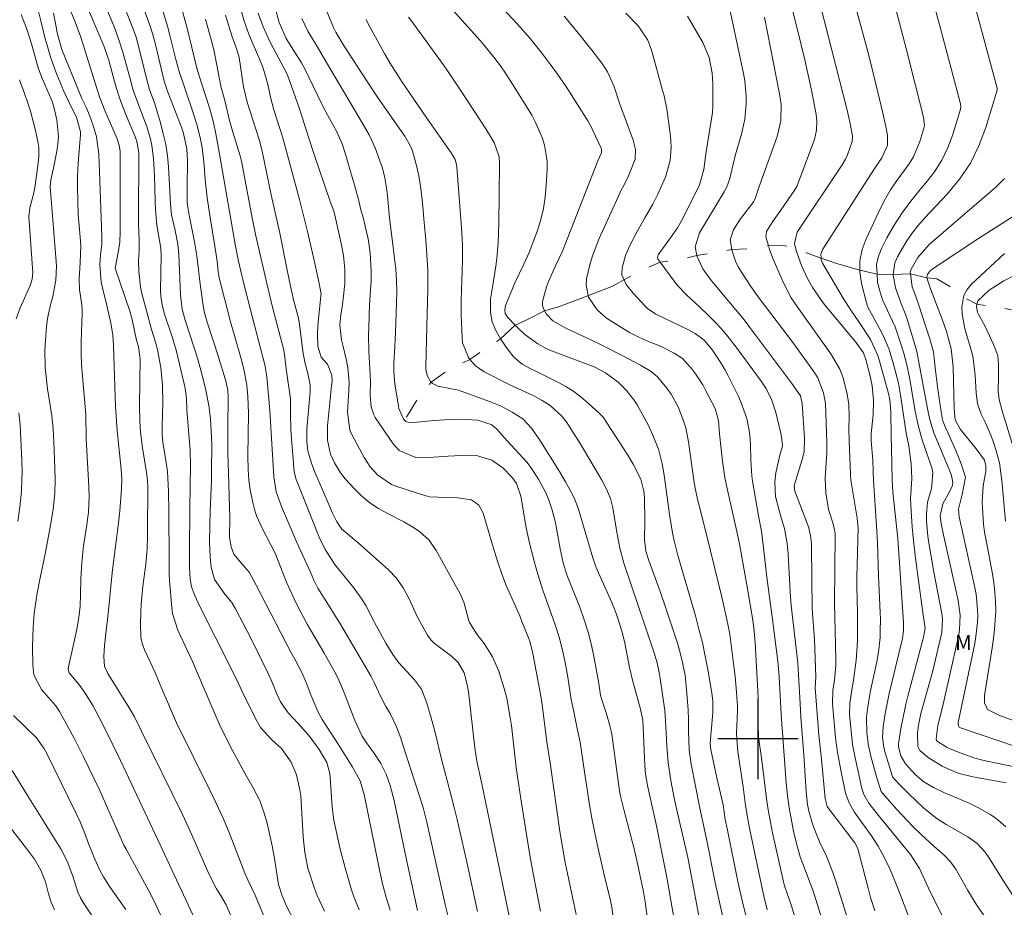
# Model space of a CAD drawing. Units: metres. Extents: x 288906 to 289421, y 1661047 to 1661612.
# Drawn here: x 289226 to 289325, y 1661383 to 1661472 of the extents above; entities that cross this region are included whole.
import ezdxf

# ---------------------------------------------------------------- set-up
doc = ezdxf.new("R2010")
doc.units = ezdxf.units.M
doc.header["$MEASUREMENT"] = 0
doc.linetypes.add('Intermitente', pattern=[48, 15, -2, 2, -2, 2, -2, 2, -2, 2, -2, 15])
for name, color, linetype, lineweight, true_color in [('Curvas_Intermediarias', 7, 'Continuous', 9, 0x783c14), ('Curvas_Mestras', 7, 'Continuous', 20, 0x783c14), ('Topon_Vegetacao', 7, 'Continuous', 9, 0x00ff33)]:
    doc.layers.add(name, color=color, linetype=linetype, lineweight=lineweight, true_color=true_color)
doc.layers.add('Malha', color=7, linetype='Continuous')
doc.layers.add('Rio_Intermitente', color=5, linetype='Intermitente', lineweight=9)
doc.styles.add('Arial', font='arial.ttf', dxfattribs={"height": 1.5})

msp = doc.modelspace()

# ---------------------------------------------------------------- linework, layer by layer
at = {"layer": 'Curvas_Intermediarias', "flags": 128}
for points, elevation in [([(289327.264, 1661381.549), (289324.443, 1661385.911), (289323.073, 1661388.082), (289322.622, 1661388.722), (289321.842, 1661389.582), (289320.912, 1661390.263), (289318.751, 1661391.463), (289317.831, 1661392.073), (289316.53, 1661393.094), (289314.989, 1661394.554), (289314.089, 1661395.465), (289313.419, 1661396.225), (289313.359, 1661396.375), (289312.719, 1661398.506), (289312.548, 1661399.166), (289312.418, 1661400.186), (289312.468, 1661401.197), (289312.678, 1661402.537), (289312.799, 1661403.198), (289313.079, 1661404.528), (289314.349, 1661409.74), (289314.399, 1661410), (289314.489, 1661410.801), (289314.489, 1661411.611), (289313.939, 1661419.984), (289313.429, 1661424.596), (289313.379, 1661425.777), (289313.319, 1661429.018), (289313.269, 1661430.118), (289313.249, 1661432.599), (289313.139, 1661433.84), (289312.989, 1661434.56), (289312.128, 1661437.641), (289311.948, 1661438.201), (289311.208, 1661439.802), (289310.067, 1661441.573), (289309.257, 1661442.733), (289308.507, 1661443.934), (289306.446, 1661447.405), (289306.306, 1661447.745), (289306.296, 1661447.925), (289306.266, 1661448.305), (289306.456, 1661448.826), (289311.528, 1661456.699), (289312.338, 1661457.899), (289312.919, 1661459.19), (289312.919, 1661460.16), (289312.749, 1661461.041), (289312.458, 1661462.361), (289311.958, 1661464.452), (289311.008, 1661468.243), (289308.527, 1661477.437)], 211), ([(289318.531, 1661382.069), (289317.16, 1661384.77), (289316.1, 1661387.101), (289315.199, 1661388.502), (289312.028, 1661392.383), (289311.058, 1661393.594), (289310.558, 1661394.484), (289310.368, 1661395.074), (289309.977, 1661396.755), (289309.687, 1661398.106), (289309.437, 1661399.466), (289309.347, 1661400.156), (289309.147, 1661402.067), (289309.117, 1661402.447), (289309.157, 1661403.558), (289309.307, 1661404.668), (289309.557, 1661406.079), (289309.797, 1661407.86), (289309.867, 1661408.76), (289309.907, 1661409.84), (289309.917, 1661410.741), (289309.907, 1661412.531), (289309.857, 1661415.212), (289309.857, 1661416.113), (289309.977, 1661421.065), (289309.967, 1661421.315), (289309.897, 1661422.015), (289309.327, 1661425.396), (289309.267, 1661425.797), (289309.227, 1661426.397), (289309.087, 1661429.718), (289309.067, 1661430.909), (289309.087, 1661432.099), (289309.067, 1661433.34), (289308.907, 1661434.35), (289308.487, 1661436.001), (289308.167, 1661436.841), (289307.266, 1661438.392), (289304.035, 1661442.913), (289303.315, 1661443.974), (289302.835, 1661444.844), (289302.424, 1661445.744), (289301.514, 1661447.815), (289301.164, 1661448.766), (289301.044, 1661449.166), (289300.784, 1661450.036), (289300.854, 1661450.586), (289301.444, 1661451.537), (289302.284, 1661452.687), (289303.675, 1661454.718), (289303.865, 1661455.048), (289305.626, 1661459.74), (289305.846, 1661460.66), (289305.876, 1661461.601), (289305.796, 1661462.231), (289305.326, 1661464.642), (289304.685, 1661467.673), (289303.955, 1661470.684), (289302.504, 1661476.347)], 213), ([(289234.077, 1661475.316), (289235.638, 1661471.545), (289235.938, 1661470.804), (289236.358, 1661469.684), (289236.708, 1661468.543), (289237.429, 1661465.932), (289237.759, 1661464.772), (289237.949, 1661464.202), (289238.919, 1661461.641), (289239.139, 1661461.021), (289239.51, 1661459.77), (289239.65, 1661459.14), (289239.8, 1661457.849), (289239.89, 1661456.119), (289239.96, 1661453.548), (289240, 1661452.767), (289240.15, 1661451.217), (289240.52, 1661448.896), (289240.56, 1661448.225), (289240.5, 1661444.694), (289240.52, 1661444.114), (289240.66, 1661443.263), (289240.87, 1661442.443), (289241.66, 1661440.092), (289241.991, 1661438.992), (289242.091, 1661438.622), (289242.951, 1661434.96), (289243.091, 1661433.92), (289243.131, 1661432.809), (289243.451, 1661428.738), (289243.501, 1661427.347), (289243.411, 1661422.985), (289243.381, 1661418.724), (289243.401, 1661417.073), (289243.461, 1661415.973), (289243.601, 1661415.152), (289243.881, 1661414.372), (289244.261, 1661413.572), (289244.892, 1661412.281), (289246.983, 1661408.15), (289248.253, 1661405.529), (289248.743, 1661404.488), (289250.124, 1661401.737), (289250.464, 1661401.157), (289251.594, 1661399.916), (289252.535, 1661399.046), (289253.525, 1661397.675), (289254.045, 1661396.435), (289254.385, 1661394.924), (289254.465, 1661394.324), (289254.706, 1661390.263), (289254.866, 1661388.682), (289255.176, 1661387.131), (289255.326, 1661386.621), (289255.796, 1661385.191), (289256.106, 1661384.39), (289256.836, 1661382.85)], 234), ([(289322.873, 1661381.899), (289321.852, 1661383.36), (289320.922, 1661384.89), (289319.721, 1661387.021), (289319.181, 1661387.762), (289318.551, 1661388.412), (289317.51, 1661389.312), (289316.28, 1661390.453), (289315.43, 1661391.293), (289314.899, 1661391.843), (289313.849, 1661392.984), (289312.638, 1661394.344), (289312.288, 1661394.784), (289311.848, 1661396.115), (289311.298, 1661398.166), (289311.028, 1661399.316), (289310.848, 1661400.607), (289310.818, 1661402.187), (289310.938, 1661403.228), (289311.218, 1661404.788), (289311.838, 1661407.699), (289311.948, 1661408.3), (289312.048, 1661408.91), (289312.168, 1661410.13), (289312.188, 1661410.741), (289312.198, 1661411.961), (289312.178, 1661412.581), (289311.998, 1661416.273), (289311.898, 1661419.594), (289311.818, 1661421.255), (289311.518, 1661425.767), (289311.498, 1661426.667), (289311.458, 1661427.797), (289311.298, 1661429.708), (289311.298, 1661430.418), (289311.478, 1661432.289), (289311.518, 1661433.74), (289311.368, 1661435.19), (289311.178, 1661436.141), (289310.758, 1661437.801), (289310.508, 1661438.472), (289309.757, 1661439.552), (289306.726, 1661443.163), (289306.386, 1661443.594), (289305.456, 1661444.944), (289304.925, 1661445.895), (289304.345, 1661447.175), (289303.875, 1661448.486), (289303.755, 1661448.936), (289303.645, 1661449.376), (289303.925, 1661450.506), (289304.045, 1661450.706), (289308.397, 1661457.229), (289308.737, 1661457.789), (289308.937, 1661458.229), (289309.397, 1661459.53), (289309.427, 1661460.08), (289309.187, 1661461.331), (289308.877, 1661462.661), (289305.466, 1661476.076)], 212), ([(289278.345, 1661382.83), (289277.615, 1661386.581), (289277.285, 1661388.432), (289276.974, 1661390.283), (289276.414, 1661393.824), (289276.124, 1661395.795), (289275.934, 1661397.165), (289275.444, 1661401.347), (289275.334, 1661402.127), (289275.174, 1661403.108), (289274.984, 1661404.078), (289274.733, 1661405.038), (289274.443, 1661405.989), (289274.183, 1661406.759), (289273.563, 1661408.2), (289272.723, 1661409.53), (289272.022, 1661410.461), (289271.252, 1661411.691), (289270.712, 1661413.622), (289270.342, 1661414.462), (289267.961, 1661418.794), (289267.251, 1661419.814), (289266.32, 1661420.645), (289265.8, 1661421.005), (289264.72, 1661421.655), (289263.119, 1661422.465), (289262.219, 1661422.975), (289261.358, 1661423.546), (289260.558, 1661424.206), (289259.808, 1661424.936), (289258.897, 1661425.927), (289258.427, 1661426.507), (289257.837, 1661427.517), (289257.427, 1661428.388), (289257.147, 1661429.788), (289257.137, 1661431.209), (289257.547, 1661435.2), (289257.587, 1661435.62), (289257.577, 1661436.261), (289257.117, 1661437.351), (289256.506, 1661438.061), (289256.176, 1661439.162), (289256.136, 1661440.292), (289256.166, 1661441.193), (289256.476, 1661444.144), (289256.486, 1661444.364), (289256.236, 1661445.724), (289255.736, 1661447.985), (289255.126, 1661450.566), (289254.345, 1661453.748), (289252.925, 1661459.05), (289252.645, 1661460.01), (289251.794, 1661462.691), (289251.464, 1661463.962), (289251.214, 1661465.082), (289251.024, 1661465.832), (289250.684, 1661466.943), (289250.394, 1661467.663), (289249.714, 1661469.224), (289249.283, 1661470.234), (289248.813, 1661471.625), (289248.023, 1661474.516)], 227), ([(289256.026, 1661475.006), (289257.727, 1661470.914), (289257.957, 1661470.444), (289258.797, 1661469.044), (289261.078, 1661465.532), (289262.189, 1661463.862), (289264.439, 1661460.64), (289264.83, 1661460.06), (289265.41, 1661459.06), (289265.6, 1661458.6), (289266.06, 1661456.899), (289266.29, 1661455.748), (289266.45, 1661454.588), (289266.58, 1661453.428), (289266.77, 1661451.457), (289266.91, 1661449.756), (289267.11, 1661446.745), (289267.14, 1661445.594), (289267.13, 1661444.824), (289267.01, 1661441.123), (289266.93, 1661437.101), (289266.94, 1661436.781), (289267.08, 1661436.171), (289267.381, 1661435.62), (289267.451, 1661435.55), (289267.591, 1661435.41), (289268.131, 1661435.16), (289270.192, 1661434.76), (289273.283, 1661433.64), (289274.433, 1661433.16), (289275.534, 1661432.569), (289276.574, 1661431.889), (289277.445, 1661430.989), (289278.265, 1661429.788), (289280.236, 1661426.657), (289280.846, 1661425.627), (289281.146, 1661425.096), (289281.686, 1661424.026), (289282.126, 1661422.915), (289282.306, 1661422.345), (289283.547, 1661418.064), (289283.837, 1661417.243), (289284.007, 1661416.843), (289285.438, 1661413.612), (289285.888, 1661412.491), (289286.098, 1661411.911), (289286.458, 1661410.761), (289286.748, 1661409.58), (289287.228, 1661407.129), (289287.509, 1661405.849), (289288.319, 1661402.988), (289288.539, 1661401.887), (289288.739, 1661397.355), (289288.809, 1661396.495), (289289.009, 1661395.355), (289289.889, 1661391.333), (289290.95, 1661386.021), (289291.34, 1661383.91), (289292.29, 1661378.418)], 223), ([(289324.743, 1661395.615), (289321.402, 1661396.215), (289320.061, 1661396.565), (289318.841, 1661397.055), (289318.341, 1661397.285), (289316.95, 1661398.146), (289316.12, 1661398.846), (289315.92, 1661399.236), (289315.9, 1661400.597), (289316.01, 1661401.377), (289316.24, 1661402.547), (289316.59, 1661403.848), (289317.43, 1661406.789), (289318.331, 1661410.611), (289318.391, 1661411.961), (289318.311, 1661412.491), (289317.52, 1661416.633), (289316.97, 1661419.944), (289316.88, 1661420.555), (289316.8, 1661421.775), (289316.79, 1661422.395), (289316.89, 1661423.616), (289317.29, 1661424.956), (289317.43, 1661426.517), (289317.31, 1661427.027), (289316.34, 1661429.928), (289315.96, 1661431.289), (289315.68, 1661432.669), (289315.099, 1661436.011), (289314.839, 1661437.291), (289314.489, 1661438.552), (289314.229, 1661439.372), (289313.659, 1661441.063), (289312.398, 1661443.754), (289312.098, 1661444.764), (289311.918, 1661445.524), (289311.878, 1661446.335), (289311.828, 1661447.275), (289312.028, 1661448.115), (289312.348, 1661448.946), (289312.859, 1661449.926), (289313.579, 1661451.197), (289314.359, 1661452.437), (289315.219, 1661453.608), (289316.15, 1661454.748), (289316.74, 1661455.428), (289317.59, 1661456.529), (289318.331, 1661457.689), (289318.921, 1661458.93), (289319.411, 1661460.23), (289320.191, 1661462.751), (289320.221, 1661463.001), (289320.191, 1661463.261), (289320.151, 1661463.431), (289318.171, 1661470.934), (289317.12, 1661474.756)], 209), ([(289321.262, 1661474.366), (289323.833, 1661464.862), (289323.843, 1661464.652), (289322.712, 1661460.92), (289322.012, 1661459.1), (289321.172, 1661457.379), (289320.091, 1661455.788), (289318.861, 1661454.288), (289316.63, 1661451.927), (289315.96, 1661451.167), (289315.34, 1661450.386), (289314.779, 1661449.546), (289313.899, 1661448.045), (289313.649, 1661447.465), (289313.479, 1661446.285), (289313.479, 1661446.265), (289313.719, 1661444.954), (289314.289, 1661443.304), (289314.729, 1661442.223), (289314.859, 1661441.833), (289315.3, 1661440.402), (289315.82, 1661438.622), (289315.93, 1661438.091), (289316.85, 1661433.099), (289317.05, 1661432.109), (289317.31, 1661431.149), (289317.54, 1661430.518), (289319.201, 1661426.457), (289319.351, 1661425.957), (289319.411, 1661425.446), (289319.351, 1661425.196), (289319.101, 1661424.646), (289318.421, 1661423.446), (289318.151, 1661422.235), (289318.261, 1661421.475), (289318.481, 1661420.334), (289319.941, 1661413.792), (289320.131, 1661412.351), (289320.081, 1661410.901), (289320.011, 1661410.421), (289319.911, 1661409.94), (289318.371, 1661403.188), (289317.931, 1661401.347), (289317.74, 1661400.006), (289317.791, 1661399.866), (289317.881, 1661399.746), (289318.841, 1661399.146), (289319.731, 1661398.776), (289321.502, 1661398.126), (289322.382, 1661397.896), (289326.364, 1661397.055)], 208), ([(289300.934, 1661382.98), (289300.604, 1661384.33), (289299.163, 1661391.103), (289298.923, 1661392.363), (289298.733, 1661393.624), (289298.533, 1661395.225), (289298.013, 1661398.766), (289297.893, 1661399.996), (289297.883, 1661400.617), (289297.953, 1661402.798), (289297.953, 1661403.278), (289297.863, 1661404.668), (289297.733, 1661406.219), (289297.643, 1661406.999), (289297.192, 1661410.431), (289296.972, 1661411.621), (289296.852, 1661412.221), (289296.452, 1661414.002), (289295.292, 1661418.764), (289294.301, 1661422.625), (289293.991, 1661423.886), (289293.731, 1661425.156), (289293.621, 1661425.797), (289293.101, 1661429.598), (289292.811, 1661431.019), (289292.601, 1661431.709), (289292.07, 1661433.089), (289291.36, 1661434.37), (289290.94, 1661434.97), (289290, 1661436.101), (289289.369, 1661436.611), (289288.319, 1661437.261), (289286.618, 1661438.161), (289284.587, 1661439.182), (289283.227, 1661439.842), (289281.016, 1661440.863), (289279.575, 1661441.683), (289278.905, 1661442.353), (289278.755, 1661442.683), (289278.545, 1661443.163), (289278.535, 1661443.594), (289278.955, 1661445.054), (289279.145, 1661445.584), (289279.836, 1661447.145), (289280.556, 1661448.686), (289280.776, 1661449.216), (289284.067, 1661457.609), (289284.397, 1661458.329), (289284.437, 1661458.47), (289284.417, 1661458.75), (289284.377, 1661458.89), (289283.567, 1661460.65), (289283.327, 1661461.131), (289283.067, 1661461.591), (289281.626, 1661463.872), (289280.856, 1661465.062), (289280.056, 1661466.243), (289279.215, 1661467.383), (289278.525, 1661468.303), (289278.125, 1661468.814), (289277.315, 1661469.804), (289276.034, 1661471.255), (289274.063, 1661473.355)], 219), ([(289240.72, 1661381.969), (289240.08, 1661383.42), (289239.52, 1661384.52), (289237.069, 1661389.012), (289236.849, 1661389.432), (289235.398, 1661392.744), (289234.408, 1661394.924), (289232.837, 1661398.216), (289231.957, 1661399.956), (289231.496, 1661400.817), (289230.426, 1661402.747), (289230.046, 1661403.338), (289229.346, 1661404.148), (289228.635, 1661404.918), (289227.895, 1661406.389), (289227.775, 1661407.379), (289227.755, 1661409.22), (289227.825, 1661411.121), (289227.925, 1661412.491), (289228.105, 1661413.862), (289228.225, 1661414.542), (289228.475, 1661415.903), (289229.035, 1661418.614), (289229.526, 1661421.105), (289229.756, 1661422.475), (289229.846, 1661423.166), (289229.976, 1661424.546), (289230.006, 1661425.777), (289229.986, 1661427.007), (289229.886, 1661429.588), (289229.806, 1661430.899), (289229.686, 1661432.199), (289229.246, 1661434.91), (289229.095, 1661436.131), (289229.015, 1661437.011), (289228.985, 1661438.782), (289229.035, 1661439.672), (289229.155, 1661441.133), (289229.276, 1661442.053), (289229.586, 1661443.384), (289229.776, 1661444.104), (289230.086, 1661445.734), (289230.136, 1661447.125), (289230.116, 1661447.585), (289229.806, 1661451.297), (289229.526, 1661455.018), (289229.586, 1661455.708), (289229.836, 1661456.869), (289230.176, 1661458.57), (289230.286, 1661459.31), (289230.336, 1661460.05), (289230.186, 1661461.711), (289229.876, 1661462.991), (289229.666, 1661463.612), (289228.735, 1661465.762), (289228.355, 1661466.793), (289228.145, 1661467.483), (289227.635, 1661469.284), (289227.285, 1661470.424), (289227.085, 1661470.994), (289226.614, 1661472.205)], 239), ([(289243.731, 1661382.489), (289240.01, 1661390.443), (289236.508, 1661397.856), (289235.778, 1661399.366), (289234.688, 1661401.577), (289233.767, 1661403.328), (289232.997, 1661404.568), (289232.417, 1661405.349), (289231.386, 1661406.599), (289231.306, 1661406.959), (289231.336, 1661407.199), (289231.847, 1661409.42), (289232.167, 1661410.941), (289232.367, 1661412.091), (289232.487, 1661413.222), (289232.537, 1661414.352), (289232.567, 1661415.913), (289232.657, 1661417.583), (289232.827, 1661419.234), (289233.127, 1661421.105), (289233.317, 1661422.615), (289233.407, 1661424.136), (289233.377, 1661425.146), (289233.087, 1661429.928), (289233.047, 1661432.349), (289232.927, 1661433.87), (289232.727, 1661436.161), (289232.647, 1661437.271), (289232.607, 1661438.382), (289232.597, 1661439.492), (289232.627, 1661440.612), (289232.707, 1661442.403), (289232.707, 1661442.833), (289232.627, 1661443.484), (289232.427, 1661444.754), (289232.407, 1661445.825), (289232.507, 1661447.475), (289232.567, 1661449.186), (289232.417, 1661450.806), (289232.307, 1661452.227), (289232.247, 1661455.038), (289232.237, 1661455.949), (289232.267, 1661456.859), (289232.317, 1661457.769), (289232.547, 1661460.25), (289232.547, 1661460.5), (289232.117, 1661461.961), (289231.576, 1661463.051), (289230.846, 1661464.612), (289230.176, 1661466.203), (289229.806, 1661467.213), (289229.506, 1661468.093), (289229.236, 1661468.994), (289228.985, 1661469.894), (289228.565, 1661471.565), (289228.315, 1661472.625)], 238), ([(289229.846, 1661472.315), (289230.066, 1661471.145), (289230.196, 1661470.364), (289230.656, 1661468.714), (289232.437, 1661464.382), (289232.677, 1661463.812), (289233.087, 1661462.951), (289233.447, 1661462.081), (289233.807, 1661461.121), (289234.127, 1661460.01), (289234.348, 1661458.289), (289234.438, 1661456.559), (289234.668, 1661450.096), (289234.648, 1661449.276), (289234.508, 1661448.255), (289234.468, 1661447.275), (289234.598, 1661445.524), (289234.718, 1661444.954), (289235.168, 1661443.193), (289235.548, 1661441.453), (289235.758, 1661440.282), (289235.818, 1661439.182), (289235.938, 1661435.17), (289236.028, 1661433.15), (289236.188, 1661430.709), (289236.578, 1661426.877), (289236.638, 1661425.897), (289236.628, 1661424.926), (289236.458, 1661422.745), (289236.318, 1661421.495), (289235.728, 1661416.873), (289235.518, 1661414.902), (289235.428, 1661413.802), (289235.228, 1661411.921), (289235.098, 1661410.801), (289234.908, 1661409.33), (289234.848, 1661408.21), (289234.928, 1661407.209), (289235.238, 1661406.529), (289237.369, 1661403.108), (289237.899, 1661402.197), (289238.609, 1661400.787), (289242.681, 1661392.483), (289243.611, 1661390.463), (289245.302, 1661386.561), (289246.082, 1661385.081), (289246.482, 1661384.44), (289247.023, 1661383.47), (289247.543, 1661382.299)], 237), ([(289251.464, 1661380.799), (289249.884, 1661384.49), (289249.203, 1661385.961), (289248.913, 1661386.621), (289247.333, 1661390.683), (289246.702, 1661392.193), (289246.022, 1661393.674), (289245.452, 1661394.844), (289242.101, 1661401.597), (289241.68, 1661402.547), (289240.48, 1661405.399), (289239.92, 1661406.709), (289238.909, 1661408.87), (289238.669, 1661409.5), (289238.539, 1661410.16), (289238.519, 1661411.451), (289238.539, 1661412.741), (289238.579, 1661413.392), (289238.729, 1661415.232), (289239.029, 1661417.413), (289239.159, 1661418.914), (289239.209, 1661420.164), (289239.219, 1661420.785), (289239.249, 1661425.046), (289239.199, 1661425.807), (289239.099, 1661426.567), (289238.709, 1661429.028), (289238.519, 1661430.578), (289238.439, 1661431.669), (289238.399, 1661433.22), (289238.459, 1661437.911), (289238.449, 1661438.131), (289238.299, 1661439.092), (289238.089, 1661439.892), (289237.669, 1661441.803), (289237.429, 1661442.623), (289235.978, 1661446.915), (289236.288, 1661448.476), (289236.448, 1661449.506), (289236.488, 1661450.556), (289236.468, 1661458.53), (289236.368, 1661459.18), (289236.168, 1661459.81), (289234.958, 1661462.631), (289234.428, 1661463.982), (289233.977, 1661465.362), (289232.527, 1661470.034), (289231.957, 1661471.525), (289231.336, 1661473.045)], 236), ([(289260.298, 1661382.97), (289259.728, 1661384.36), (289259.497, 1661385.081), (289258.897, 1661387.151), (289258.407, 1661389.022), (289257.757, 1661391.903), (289257.607, 1661393.204), (289257.407, 1661396.185), (289257.357, 1661396.555), (289257.057, 1661397.645), (289256.316, 1661398.956), (289255.396, 1661400.186), (289255.016, 1661400.657), (289254.205, 1661401.557), (289253.205, 1661402.617), (289252.455, 1661403.688), (289252.075, 1661404.508), (289251.644, 1661405.579), (289251.254, 1661406.469), (289249.934, 1661409.18), (289249.133, 1661410.741), (289247.983, 1661412.962), (289247.593, 1661413.592), (289246.913, 1661414.422), (289245.892, 1661415.903), (289245.542, 1661417.123), (289245.442, 1661418.124), (289245.382, 1661419.624), (289245.402, 1661421.265), (289245.442, 1661422.695), (289245.572, 1661425.737), (289245.582, 1661427.457), (289245.612, 1661428.628), (289245.612, 1661429.368), (289245.562, 1661430.659), (289245.482, 1661431.899), (289245.322, 1661433.23), (289244.992, 1661434.94), (289244.562, 1661436.621), (289244.171, 1661437.961), (289243.861, 1661438.992), (289242.921, 1661441.833), (289242.661, 1661442.843), (289242.501, 1661444.224), (289242.341, 1661448.295), (289242.211, 1661449.326), (289241.951, 1661450.676), (289241.61, 1661452.237), (289241.48, 1661453.337), (289241.28, 1661457.009), (289241.18, 1661458.129), (289241.02, 1661459.23), (289240.78, 1661460.32), (289240.5, 1661461.411), (289239.92, 1661463.311), (289239.41, 1661464.712), (289239.169, 1661465.572), (289238.059, 1661469.934), (289237.799, 1661470.684), (289236.899, 1661472.915)], 233), ([(289238.739, 1661473.015), (289239.43, 1661471.145), (289239.69, 1661470.314), (289239.99, 1661469.194), (289240.88, 1661465.562), (289241.24, 1661464.462), (289242.611, 1661460.86), (289242.751, 1661460.46), (289243.121, 1661458.81), (289243.191, 1661457.539), (289243.151, 1661454.948), (289243.171, 1661453.408), (289243.361, 1661452.187), (289243.871, 1661449.536), (289244.111, 1661448.145), (289244.442, 1661445.364), (289244.712, 1661443.394), (289244.892, 1661442.463), (289245.132, 1661441.553), (289246.202, 1661438.292), (289247.033, 1661435.56), (289247.083, 1661435.36), (289247.203, 1661434.77), (289247.253, 1661434.16), (289247.253, 1661433.95), (289247.203, 1661431.199), (289247.213, 1661428.558), (289247.263, 1661426.477), (289247.373, 1661423.126), (289247.393, 1661422.065), (289247.383, 1661420.064), (289247.523, 1661419.134), (289247.813, 1661418.404), (289248.623, 1661417.433), (289249.333, 1661416.613), (289250.024, 1661415.322), (289253.475, 1661408.66), (289253.885, 1661407.94), (289254.576, 1661406.629), (289254.996, 1661405.639), (289255.466, 1661404.398), (289256.166, 1661402.747), (289256.616, 1661401.957), (289258.267, 1661399.386), (289259.578, 1661397.245), (289260.388, 1661395.835), (289260.778, 1661394.474), (289262.339, 1661386.801), (289262.639, 1661385.441), (289263.009, 1661384.11), (289263.359, 1661382.93)], 232), ([(289240.72, 1661472.565), (289241.22, 1661470.934), (289241.44, 1661470.104), (289242.031, 1661467.703), (289242.341, 1661466.613), (289243.731, 1661462.511), (289244.121, 1661461.241), (289244.442, 1661459.94), (289244.652, 1661458.93), (289244.862, 1661457.179), (289244.962, 1661455.708), (289245.152, 1661453.938), (289245.432, 1661451.957), (289245.902, 1661449.106), (289246.132, 1661447.605), (289246.252, 1661446.545), (289246.352, 1661445.955), (289247.133, 1661442.863), (289247.473, 1661441.583), (289248.523, 1661437.891), (289248.793, 1661436.841), (289249.093, 1661435.25), (289249.203, 1661434.13), (289249.253, 1661432.469), (289249.203, 1661428.198), (289249.223, 1661426.857), (289249.283, 1661425.797), (289249.434, 1661424.836), (289249.684, 1661423.566), (289249.854, 1661422.895), (289250.054, 1661422.245), (289250.614, 1661420.995), (289251.924, 1661418.534), (289253.055, 1661415.613), (289253.765, 1661414.032), (289254.145, 1661413.262), (289255.106, 1661411.451), (289256.766, 1661408.61), (289257.827, 1661406.719), (289258.117, 1661406.169), (289258.497, 1661405.319), (289258.847, 1661404.448), (289259.848, 1661401.837), (289260.598, 1661400.267), (289260.958, 1661399.716), (289261.828, 1661398.536), (289262.459, 1661397.545), (289262.979, 1661396.485), (289263.379, 1661395.355), (289263.759, 1661393.874), (289264.87, 1661388.582), (289266.09, 1661382.92)], 231), ([(289250.214, 1661472.335), (289250.734, 1661470.964), (289251.464, 1661469.384), (289253.035, 1661466.393), (289253.205, 1661465.972), (289253.955, 1661463.922), (289254.375, 1661462.681), (289255.236, 1661459.97), (289255.816, 1661458.249), (289257.367, 1661453.678), (289257.797, 1661452.497), (289258.477, 1661449.556), (289258.727, 1661448.175), (289258.847, 1661446.795), (289258.847, 1661445.394), (289258.737, 1661444.174), (289258.627, 1661443.294), (289258.467, 1661442.273), (289258.357, 1661441.273), (289258.527, 1661439.782), (289258.667, 1661439.232), (289259.027, 1661437.721), (289259.157, 1661436.991), (289259.277, 1661435.51), (289259.267, 1661434.77), (289259.117, 1661432.559), (289259.357, 1661430.789), (289259.588, 1661430.288), (289260.788, 1661428.047), (289261.398, 1661427.107), (289262.139, 1661426.277), (289263.519, 1661425.366), (289264.029, 1661425.166), (289266.84, 1661424.256), (289267.281, 1661424.136), (289268.961, 1661424.066), (289270.122, 1661424.046), (289271.472, 1661423.836), (289272.192, 1661423.316), (289272.653, 1661422.515), (289273.623, 1661419.104), (289274.063, 1661417.723), (289274.553, 1661416.263), (289274.914, 1661415.312), (289276.274, 1661412.261), (289276.504, 1661411.721), (289277.034, 1661410.411), (289277.275, 1661409.76), (289277.595, 1661408.52), (289278.335, 1661404.458), (289278.505, 1661403.418), (289278.985, 1661399.726), (289279.305, 1661397.635), (289280.286, 1661390.773), (289280.526, 1661389.222), (289280.816, 1661387.682), (289281.896, 1661382.499)], 226), ([(289306.956, 1661380.159), (289305.966, 1661383.39), (289305.456, 1661384.95), (289304.225, 1661388.242), (289303.905, 1661389.362), (289303.595, 1661390.663), (289303.335, 1661391.893), (289303.105, 1661393.124), (289302.945, 1661394.364), (289302.815, 1661395.615), (289302.314, 1661402.427), (289302.124, 1661406.189), (289301.984, 1661407.769), (289301.454, 1661411.921), (289300.894, 1661416.133), (289300.574, 1661419.054), (289300.374, 1661420.695), (289300.074, 1661422.245), (289299.453, 1661425.687), (289299.383, 1661426.217), (289299.303, 1661427.827), (289299.273, 1661429.268), (289299.233, 1661429.908), (289299.173, 1661430.538), (289298.923, 1661431.799), (289298.743, 1661432.409), (289298.293, 1661433.61), (289298.023, 1661434.2), (289296.992, 1661436.251), (289296.692, 1661436.821), (289296.382, 1661437.381), (289295.682, 1661438.452), (289295.382, 1661438.892), (289294.641, 1661439.732), (289293.751, 1661440.422), (289293.101, 1661440.783), (289289.819, 1661442.323), (289288.989, 1661442.893), (289288.759, 1661443.133), (289287.569, 1661444.424), (289286.888, 1661445.294), (289286.458, 1661446.265), (289286.478, 1661446.965), (289286.808, 1661448.195), (289287.208, 1661449.116), (289287.969, 1661450.576), (289288.739, 1661451.947), (289289.529, 1661453.297), (289289.99, 1661454.238), (289290.79, 1661455.999), (289291.26, 1661457.649), (289291.35, 1661459.02), (289291.28, 1661460.07), (289290.92, 1661462.781), (289290.65, 1661464.102), (289290.48, 1661464.762), (289289.429, 1661468.553), (289289.249, 1661469.094), (289289.029, 1661469.624), (289288.069, 1661471.074), (289286.848, 1661472.315)], 217), ([(289272.072, 1661382.8), (289271.032, 1661387.592), (289270.042, 1661391.993), (289269.792, 1661393.044), (289269.391, 1661394.614), (289268.491, 1661397.976), (289267.841, 1661400.637), (289267.461, 1661402.107), (289267.03, 1661403.558), (289266.5, 1661404.958), (289265.8, 1661405.899), (289264.229, 1661407.599), (289263.639, 1661408.42), (289262.939, 1661409.56), (289261.798, 1661411.621), (289260.948, 1661413.292), (289260.488, 1661414.032), (289259.718, 1661415.082), (289257.867, 1661417.373), (289256.896, 1661418.894), (289256.316, 1661420.114), (289254.025, 1661425.847), (289253.825, 1661426.607), (289253.515, 1661430.348), (289253.475, 1661430.869), (289253.445, 1661432.439), (289253.445, 1661433.89), (289253.015, 1661436.891), (289252.835, 1661438.302), (289252.735, 1661438.892), (289251.694, 1661442.903), (289251.114, 1661445.254), (289250.004, 1661450.136), (289249.664, 1661451.767), (289248.553, 1661457.589), (289248.423, 1661458.099), (289247.703, 1661460.48), (289247.383, 1661461.631), (289246.933, 1661463.481), (289246.492, 1661465.042), (289246.122, 1661467.133), (289245.812, 1661468.684), (289245.622, 1661469.444), (289244.982, 1661471.725)], 229), ([(289246.963, 1661472.115), (289247.613, 1661470.074), (289248.113, 1661468.704), (289248.333, 1661467.913), (289248.773, 1661464.982), (289249.123, 1661463.461), (289250.324, 1661459.74), (289250.634, 1661458.59), (289251.534, 1661454.218), (289252.385, 1661450.416), (289253.115, 1661446.715), (289253.415, 1661445.304), (289253.725, 1661443.894), (289253.915, 1661443.173), (289254.215, 1661442.083), (289254.315, 1661441.523), (289254.385, 1661441.053), (289254.696, 1661438.402), (289254.906, 1661437.431), (289255.146, 1661436.601), (289255.406, 1661435.3), (289255.396, 1661434.59), (289255.086, 1661430.879), (289255.066, 1661430.468), (289255.076, 1661429.638), (289255.166, 1661428.708), (289255.526, 1661427.487), (289255.886, 1661426.597), (289257.177, 1661423.586), (289257.647, 1661422.495), (289258.017, 1661421.695), (289258.547, 1661420.925), (289260.198, 1661419.554), (289263.209, 1661416.853), (289264.009, 1661416.023), (289264.67, 1661415.062), (289265.23, 1661414.042), (289266.03, 1661412.271), (289266.25, 1661411.841), (289267.08, 1661410.36), (289267.441, 1661409.87), (289267.771, 1661409.55), (289269.481, 1661408.27), (289270.142, 1661407.639), (289270.732, 1661406.599), (289271.022, 1661405.549), (289271.162, 1661404.708), (289271.812, 1661399.106), (289271.992, 1661397.786), (289272.503, 1661395.545), (289273.673, 1661389.932), (289275.784, 1661379.608)], 228), ([(289254.566, 1661471.795), (289255.186, 1661470.534), (289256.016, 1661469.174), (289256.816, 1661467.803), (289257.887, 1661465.942), (289260.268, 1661461.951), (289260.918, 1661460.83), (289261.268, 1661460.2), (289261.868, 1661458.9), (289262.349, 1661457.629), (289262.599, 1661456.879), (289262.829, 1661455.918), (289263.029, 1661454.718), (289263.139, 1661453.798), (289263.319, 1661451.907), (289263.519, 1661450.326), (289263.929, 1661446.825), (289264.019, 1661445.694), (289264.039, 1661444.554), (289263.949, 1661441.423), (289263.869, 1661439.732), (289263.729, 1661437.421), (289263.729, 1661436.631), (289263.829, 1661435.35), (289264.189, 1661433.21), (289264.249, 1661432.929), (289264.71, 1661431.869), (289264.81, 1661431.759), (289264.94, 1661431.629), (289265.37, 1661431.509), (289267.771, 1661431.739), (289268.781, 1661431.809), (289270.442, 1661431.859), (289272.102, 1661431.779), (289273.513, 1661431.319), (289273.993, 1661430.889), (289275.044, 1661429.718), (289277.004, 1661427.557), (289277.465, 1661426.967), (289278.135, 1661425.907), (289278.855, 1661424.596), (289279.135, 1661423.906), (289279.515, 1661422.795), (289279.846, 1661421.525), (289280.086, 1661420.244), (289280.296, 1661418.944), (289280.606, 1661417.563), (289280.986, 1661416.373), (289282.256, 1661413.132), (289282.697, 1661411.891), (289283.097, 1661410.631), (289283.417, 1661409.36), (289283.687, 1661408.07), (289284.147, 1661405.529), (289284.327, 1661404.368), (289284.467, 1661403.908), (289284.898, 1661402.617), (289285.298, 1661401.197), (289285.448, 1661400.477), (289285.568, 1661399.746), (289286.078, 1661395.805), (289286.298, 1661394.444), (289286.688, 1661392.844), (289287.679, 1661389.042), (289288.119, 1661387.121), (289288.619, 1661384.76), (289288.789, 1661383.76), (289289.019, 1661382.089)], 224), ([(289294.371, 1661380.959), (289293.231, 1661387.161), (289293.021, 1661388.192), (289292.05, 1661392.343), (289291.67, 1661394.094), (289291.33, 1661395.855), (289291.07, 1661397.625), (289290.93, 1661399.276), (289290.84, 1661401.247), (289290.72, 1661402.838), (289290.28, 1661406.039), (289290.18, 1661406.629), (289289.96, 1661407.589), (289289.619, 1661408.77), (289286.668, 1661417.423), (289286.248, 1661419.024), (289285.948, 1661420.605), (289285.568, 1661423.026), (289285.308, 1661423.966), (289284.918, 1661424.886), (289284.467, 1661425.777), (289284.217, 1661426.207), (289282.186, 1661429.618), (289281.646, 1661430.488), (289280.956, 1661431.549), (289280.476, 1661432.179), (289279.325, 1661433.24), (289278.515, 1661433.74), (289277.685, 1661434.18), (289275.304, 1661435.3), (289272.753, 1661436.591), (289271.872, 1661437.191), (289271.322, 1661437.821), (289271.172, 1661438.001), (289270.592, 1661439.472), (289270.532, 1661440.002), (289270.452, 1661442.283), (289270.442, 1661443.694), (289270.472, 1661444.744), (289270.552, 1661446.635), (289270.572, 1661447.755), (289270.582, 1661449.246), (289270.552, 1661449.806), (289270.482, 1661450.937), (289270.002, 1661456.989), (289269.942, 1661457.369), (289269.832, 1661457.739), (289269.461, 1661458.409), (289267.03, 1661461.881), (289265.3, 1661464.382), (289264.569, 1661465.462), (289263.859, 1661466.563), (289263.509, 1661467.113), (289262.859, 1661468.243), (289261.198, 1661471.275), (289260.988, 1661471.695)], 222), ([(289265.2, 1661471.945), (289265.74, 1661471.235), (289268.641, 1661467.223), (289269.521, 1661465.952), (289270.382, 1661464.672), (289272.403, 1661461.581), (289272.913, 1661460.79), (289273.733, 1661459.44), (289274.233, 1661458.009), (289274.273, 1661457.399), (289274.243, 1661454.158), (289274.193, 1661451.407), (289274.133, 1661449.446), (289273.993, 1661447.885), (289273.893, 1661447.105), (289273.583, 1661445.014), (289273.363, 1661443.824), (289273.353, 1661442.493), (289273.533, 1661441.583), (289273.903, 1661440.692), (289274.373, 1661439.872), (289274.383, 1661439.852), (289274.934, 1661439.052), (289275.704, 1661438.041), (289276.524, 1661437.361), (289277.305, 1661436.911), (289278.155, 1661436.531), (289280.066, 1661435.57), (289280.876, 1661435.11), (289281.656, 1661434.62), (289282.397, 1661434.07), (289283.107, 1661433.47), (289284.237, 1661432.439), (289284.577, 1661432.069), (289284.958, 1661431.509), (289287.048, 1661428.278), (289287.579, 1661427.377), (289288.349, 1661425.897), (289288.649, 1661424.696), (289288.699, 1661424.076), (289288.749, 1661421.675), (289288.699, 1661419.884), (289288.829, 1661418.704), (289289.129, 1661417.793), (289290.25, 1661414.682), (289290.79, 1661413.122), (289292.01, 1661409.44), (289292.17, 1661408.94), (289292.44, 1661407.91), (289292.751, 1661406.349), (289292.871, 1661405.298), (289293.061, 1661402.938), (289293.101, 1661401.887), (289293.091, 1661400.787), (289293.111, 1661399.836), (289293.161, 1661398.896), (289293.281, 1661397.956), (289293.361, 1661397.495), (289294.231, 1661393.104), (289294.911, 1661389.872), (289295.752, 1661385.701), (289296.542, 1661382.079)], 221), ([(289304.245, 1661380.349), (289303.335, 1661383.38), (289302.665, 1661385.361), (289302.554, 1661385.771), (289301.464, 1661390.653), (289301.254, 1661391.703), (289301.054, 1661392.754), (289300.894, 1661393.804), (289300.354, 1661398.136), (289300.074, 1661400.166), (289300.013, 1661401.487), (289300.023, 1661402.798), (289300.013, 1661404.098), (289299.963, 1661405.409), (289299.713, 1661409.63), (289299.623, 1661410.741), (289299.483, 1661411.851), (289298.963, 1661414.952), (289298.153, 1661419.444), (289297.913, 1661420.665), (289296.882, 1661425.266), (289296.722, 1661426.067), (289296.482, 1661427.677), (289296.342, 1661428.878), (289296.182, 1661430.408), (289296.072, 1661431.739), (289295.742, 1661432.919), (289294.831, 1661434.7), (289294.501, 1661435.28), (289293.781, 1661436.391), (289293.371, 1661436.921), (289292.491, 1661437.901), (289291.67, 1661438.452), (289290.35, 1661439.112), (289288.939, 1661439.692), (289288.059, 1661440.082), (289287.208, 1661440.522), (289285.978, 1661441.273), (289284.918, 1661441.943), (289283.997, 1661442.763), (289283.137, 1661444.044), (289282.887, 1661445.234), (289282.937, 1661445.865), (289283.267, 1661447.265), (289283.527, 1661448.155), (289283.847, 1661449.016), (289284.197, 1661449.876), (289286.078, 1661454.018), (289286.328, 1661454.568), (289286.748, 1661455.368), (289287.148, 1661456.189), (289287.779, 1661457.779), (289287.799, 1661458.73), (289287.579, 1661459.66), (289286.208, 1661463.371), (289285.648, 1661465.082), (289285.018, 1661466.493), (289284.447, 1661467.353), (289283.457, 1661468.644), (289282.437, 1661469.944), (289281.076, 1661471.585), (289280.696, 1661472.035)], 218), ([(289308.907, 1661382.199), (289307.767, 1661385.821), (289307.466, 1661386.691), (289307.146, 1661387.551), (289306.786, 1661388.392), (289306.186, 1661389.682), (289305.656, 1661390.903), (289305.436, 1661391.533), (289305.075, 1661392.814), (289304.945, 1661393.464), (289304.795, 1661394.784), (289304.575, 1661398.376), (289304.435, 1661400.066), (289304.275, 1661402.167), (289304.195, 1661403.548), (289304.055, 1661406.409), (289303.965, 1661407.599), (289303.325, 1661413.302), (289303.205, 1661414.632), (289303.165, 1661415.292), (289303.005, 1661418.464), (289302.905, 1661419.474), (289302.635, 1661420.975), (289302.364, 1661421.955), (289302.104, 1661422.765), (289301.764, 1661424.156), (289301.674, 1661425.577), (289301.794, 1661426.517), (289302.224, 1661428.428), (289302.444, 1661429.178), (289302.454, 1661429.328), (289302.354, 1661430.068), (289302.274, 1661430.448), (289301.794, 1661432.529), (289301.404, 1661433.77), (289300.814, 1661434.93), (289300.334, 1661435.66), (289297.943, 1661438.922), (289297.282, 1661439.772), (289296.602, 1661440.602), (289295.872, 1661441.393), (289295.122, 1661442.163), (289294.191, 1661443.053), (289292.921, 1661444.224), (289292.02, 1661445.154), (289291.75, 1661445.494), (289290.27, 1661447.525), (289290.02, 1661447.865), (289290.01, 1661447.925), (289290.01, 1661447.985), (289290.07, 1661448.245), (289290.76, 1661449.216), (289291.31, 1661449.926), (289291.99, 1661450.947), (289292.39, 1661451.647), (289293.961, 1661454.738), (289294.181, 1661455.208), (289294.601, 1661456.739), (289294.811, 1661458.299), (289295.482, 1661462.421), (289295.512, 1661463.091), (289295.522, 1661465.282), (289295.462, 1661466.353), (289295.132, 1661467.923), (289294.501, 1661469.394), (289293.231, 1661471.635), (289292.981, 1661472.045)], 216), ([(289300.644, 1661471.915), (289302.164, 1661464.292), (289302.314, 1661463.221), (289302.274, 1661461.601), (289301.904, 1661460.03), (289299.963, 1661454.608), (289299.833, 1661454.138), (289299.673, 1661453.688), (289299.593, 1661453.558), (289298.173, 1661451.687), (289297.583, 1661450.746), (289297.242, 1661449.726), (289297.392, 1661448.766), (289297.422, 1661448.606), (289297.813, 1661447.525), (289298.073, 1661447.015), (289298.373, 1661446.515), (289299.303, 1661445.094), (289299.943, 1661444.184), (289303.495, 1661439.512), (289304.785, 1661437.731), (289305.686, 1661436.441), (289305.966, 1661435.991), (289306.546, 1661434.5), (289306.746, 1661433.44), (289306.866, 1661429.578), (289306.856, 1661428.508), (289306.766, 1661427.007), (289306.696, 1661426.017), (289306.766, 1661424.526), (289307.046, 1661422.875), (289307.486, 1661421.435), (289307.687, 1661420.515), (289307.697, 1661420.354), (289307.616, 1661413.582), (289307.747, 1661407.88), (289307.747, 1661407.369), (289307.616, 1661405.849), (289307.476, 1661404.848), (289307.426, 1661403.548), (289307.737, 1661400.116), (289307.937, 1661398.656), (289308.287, 1661396.725), (289308.657, 1661394.944), (289308.737, 1661394.604), (289309.087, 1661393.634), (289309.597, 1661392.744), (289310.368, 1661391.693), (289311.318, 1661390.343), (289311.968, 1661389.332), (289312.358, 1661388.672), (289313.039, 1661387.301), (289313.719, 1661385.701), (289314.319, 1661384.18), (289315.009, 1661382.349)], 214), ([(289325.744, 1661399.226), (289320.191, 1661401.097), (289320.061, 1661401.177), (289319.981, 1661401.307), (289319.951, 1661401.557), (289319.961, 1661401.637), (289321.592, 1661409.52), (289321.712, 1661410.21), (289321.862, 1661411.611), (289321.892, 1661412.321), (289321.822, 1661413.722), (289321.732, 1661414.422), (289321.602, 1661415.112), (289320.041, 1661422.125), (289319.981, 1661422.905), (289320.352, 1661424.376), (289320.692, 1661426.077), (289320.261, 1661427.417), (289319.701, 1661428.748), (289318.571, 1661431.259), (289318.391, 1661431.819), (289318.241, 1661432.589), (289317.931, 1661434.86), (289317.69, 1661436.721), (289317.48, 1661438.582), (289317.09, 1661439.972), (289316.65, 1661441.263), (289316.07, 1661443.123), (289315.74, 1661444.094), (289315.38, 1661445.054), (289315.189, 1661446.345), (289315.169, 1661446.495), (289315.26, 1661446.835), (289315.93, 1661447.985), (289317.07, 1661449.266), (289323.683, 1661454.998), (289324.553, 1661455.848)], 207), ([(289327.945, 1661400.917), (289324.013, 1661402.367), (289322.873, 1661402.928), (289322.572, 1661403.588), (289322.562, 1661404.348), (289323.343, 1661409.08), (289323.483, 1661410), (289323.583, 1661410.921), (289323.643, 1661411.851), (289323.683, 1661412.781), (289323.663, 1661413.712), (289323.613, 1661414.632), (289323.503, 1661415.553), (289323.353, 1661416.473), (289322.722, 1661419.794), (289322.582, 1661420.605), (289322.472, 1661421.415), (289322.362, 1661423.056), (289322.352, 1661423.596), (289322.442, 1661425.236), (289322.702, 1661426.687), (289322.702, 1661427.237), (289322.582, 1661427.787), (289321.742, 1661428.908), (289320.191, 1661430.839), (289319.691, 1661431.749), (289319.621, 1661432.079), (289319.551, 1661432.979), (289319.441, 1661437.101), (289319.241, 1661438.872), (289318.771, 1661440.602), (289318.371, 1661441.723), (289317.18, 1661444.864), (289316.83, 1661445.965), (289316.82, 1661446.015), (289316.89, 1661446.295), (289317.13, 1661446.635), (289317.37, 1661446.835), (289321.972, 1661449.876), (289327.374, 1661453.317)], 206), ([(289325.644, 1661446.265), (289324.483, 1661445.664), (289323.033, 1661444.714), (289321.922, 1661443.664), (289321.822, 1661443.334), (289321.762, 1661443.113), (289321.882, 1661442.523), (289321.962, 1661442.343), (289322.722, 1661440.893), (289323.473, 1661439.312), (289323.883, 1661438.222), (289323.963, 1661437.401), (289323.963, 1661436.161), (289323.923, 1661434.66), (289324.033, 1661433.82), (289324.333, 1661432.709), (289326.014, 1661427.157)], 204), ([(289225.734, 1661396.875), (289227.405, 1661394.114), (289230.586, 1661389.042), (289231.196, 1661387.832), (289231.757, 1661386.321), (289232.277, 1661384.75), (289232.537, 1661384.16), (289232.867, 1661383.59), (289233.727, 1661382.299)], 241), ([(289229.926, 1661382.97), (289229.616, 1661383.75), (289229.356, 1661384.56), (289229.035, 1661385.771), (289228.585, 1661386.941), (289227.945, 1661388.032), (289227.155, 1661389.092), (289225.004, 1661391.883)], 242)]:
    msp.add_lwpolyline(points, dxfattribs=dict(at, elevation=elevation))
at = {"layer": 'Curvas_Mestras', "flags": 128}
for points, elevation in [([(289324.703, 1661391.243), (289323.703, 1661392.113), (289323.143, 1661392.483), (289321.982, 1661393.154), (289321.052, 1661393.594), (289318.531, 1661394.684), (289317.5, 1661395.154), (289316.54, 1661395.745), (289315.68, 1661396.465), (289314.699, 1661397.515), (289314.229, 1661398.336), (289313.999, 1661399.216), (289313.999, 1661399.506), (289314.249, 1661401.037), (289314.389, 1661401.847), (289314.739, 1661403.458), (289314.939, 1661404.258), (289316.5, 1661410.16), (289316.67, 1661411.031), (289316.44, 1661412.601), (289315.7, 1661418.004), (289315.46, 1661420.094), (289315.37, 1661421.135), (289315.29, 1661422.185), (289315.199, 1661423.936), (289315.33, 1661425.967), (289315.28, 1661427.427), (289315.019, 1661429.208), (289314.759, 1661430.488), (289314.239, 1661434.08), (289313.989, 1661435.45), (289313.689, 1661436.721), (289313.479, 1661437.461), (289313.059, 1661438.822), (289312.518, 1661440.142), (289312.088, 1661440.983), (289310.928, 1661443.113), (289310.808, 1661443.474), (289310.328, 1661445.404), (289310.167, 1661446.545), (289310.167, 1661446.725), (289310.157, 1661447.665), (289310.388, 1661448.766), (289310.768, 1661449.856), (289312.238, 1661452.957), (289312.698, 1661453.848), (289313.199, 1661454.718), (289313.769, 1661455.558), (289315.059, 1661457.309), (289315.49, 1661458.019), (289316.12, 1661459.55), (289316.53, 1661460.88), (289316.59, 1661461.151), (289316.49, 1661461.981), (289315.67, 1661465.252), (289314.759, 1661468.794), (289312.288, 1661478.307)], 210), ([(289254.846, 1661379.918), (289253.095, 1661383.29), (289252.605, 1661384.38), (289252.265, 1661385.511), (289252.045, 1661386.791), (289251.854, 1661388.082), (289251.624, 1661389.362), (289251.114, 1661391.603), (289250.864, 1661392.523), (289250.384, 1661393.864), (289249.744, 1661395.144), (289248.943, 1661396.525), (289247.683, 1661398.856), (289246.772, 1661400.607), (289246.352, 1661401.497), (289245.532, 1661403.358), (289243.671, 1661407.719), (289242.241, 1661410.831), (289241.69, 1661412.501), (289241.62, 1661413.082), (289241.41, 1661415.793), (289241.37, 1661416.503), (289241.35, 1661417.683), (289241.34, 1661422.675), (289241.31, 1661424.676), (289241.24, 1661426.007), (289241.19, 1661426.667), (289241, 1661427.977), (289240.73, 1661429.538), (289240.67, 1661430.308), (289240.67, 1661431.139), (289240.73, 1661433.5), (289240.71, 1661435.26), (289240.54, 1661437.021), (289240.21, 1661438.772), (289240.03, 1661439.452), (289239.61, 1661440.823), (289238.619, 1661444.514), (289238.509, 1661445.024), (289238.329, 1661446.605), (289238.319, 1661447.665), (289238.359, 1661448.696), (289238.369, 1661449.716), (289238.309, 1661451.287), (289238.309, 1661452.417), (289238.349, 1661457.699), (289238.339, 1661458.369), (289238.189, 1661459.41), (289237.999, 1661459.95), (289237.109, 1661462.081), (289236.758, 1661462.981), (289236.418, 1661463.902), (289236.128, 1661464.822), (289235.858, 1661465.752), (289235.338, 1661467.633), (289234.848, 1661469.074), (289233.077, 1661473.305)], 235), ([(289268.671, 1661473.676), (289272.323, 1661469.614), (289272.683, 1661469.204), (289273.713, 1661467.943), (289274.363, 1661467.073), (289274.854, 1661466.353), (289275.554, 1661465.262), (289277.064, 1661462.851), (289277.475, 1661462.151), (289277.855, 1661461.431), (289278.515, 1661459.94), (289278.755, 1661459.17), (289279.005, 1661457.589), (289279.015, 1661456.779), (289278.925, 1661455.148), (289278.815, 1661453.998), (289278.635, 1661452.867), (289278.365, 1661451.757), (289278.035, 1661450.656), (289277.685, 1661449.696), (289277.224, 1661448.496), (289276.694, 1661447.325), (289275.804, 1661445.444), (289275.534, 1661444.804), (289274.874, 1661443.193), (289274.794, 1661442.723), (289274.844, 1661442.403), (289275.084, 1661442.003), (289275.834, 1661441.223), (289276.084, 1661440.963), (289276.794, 1661440.292), (289278.075, 1661439.362), (289278.915, 1661438.902), (289279.455, 1661438.682), (289283.677, 1661437.101), (289284.817, 1661436.501), (289286.078, 1661435.57), (289286.918, 1661434.73), (289287.649, 1661433.8), (289287.979, 1661433.3), (289288.749, 1661431.919), (289289.029, 1661431.379), (289289.539, 1661430.278), (289290.09, 1661428.888), (289290.46, 1661427.427), (289290.66, 1661426.277), (289291.23, 1661422.135), (289291.54, 1661420.364), (289291.66, 1661419.754), (289291.95, 1661418.544), (289292.12, 1661417.943), (289293.771, 1661412.281), (289294.131, 1661410.951), (289294.471, 1661409.61), (289294.761, 1661408.26), (289295.022, 1661406.909), (289295.362, 1661404.958), (289295.422, 1661404.568), (289295.502, 1661403.798), (289295.512, 1661402.627), (289295.492, 1661402.247), (289295.282, 1661399.976), (289295.262, 1661399.586), (289295.322, 1661398.946), (289295.912, 1661396.135), (289296.532, 1661393.434), (289296.752, 1661391.963), (289296.962, 1661390.903), (289298.043, 1661385.621), (289298.523, 1661383.48), (289298.883, 1661382.059)], 220), ([(289242.631, 1661472.725), (289243.111, 1661470.984), (289244.131, 1661466.833), (289244.562, 1661465.442), (289245.382, 1661462.881), (289245.772, 1661461.421), (289246.002, 1661460.31), (289246.552, 1661457.359), (289247.983, 1661449.126), (289248.273, 1661447.615), (289248.733, 1661445.624), (289249.454, 1661442.753), (289250.914, 1661437.141), (289251.074, 1661436.091), (289251.394, 1661432.749), (289251.774, 1661426.117), (289252.005, 1661424.646), (289252.555, 1661423.166), (289254.085, 1661419.594), (289255.426, 1661416.623), (289255.786, 1661415.823), (289256.186, 1661415.042), (289256.786, 1661414.022), (289258.347, 1661411.551), (289258.797, 1661410.801), (289261.478, 1661406.219), (289261.808, 1661405.569), (289262.399, 1661404.268), (289262.959, 1661403.238), (289263.359, 1661402.557), (289264.019, 1661401.227), (289264.429, 1661400.096), (289264.609, 1661399.526), (289266.26, 1661394.394), (289266.65, 1661393.174), (289267.04, 1661391.703), (289268.851, 1661383.52), (289269.181, 1661382.179)], 230), ([(289251.884, 1661473.005), (289252.305, 1661471.415), (289253.005, 1661469.794), (289253.925, 1661468.383), (289254.546, 1661467.373), (289254.826, 1661466.853), (289256.486, 1661463.401), (289256.956, 1661462.511), (289258.067, 1661460.51), (289258.607, 1661459.31), (289258.907, 1661458.379), (289259.828, 1661455.178), (289260.178, 1661453.888), (289260.488, 1661452.597), (289260.638, 1661452.087), (289261.018, 1661450.536), (289261.168, 1661449.846), (289261.368, 1661448.446), (289261.488, 1661446.685), (289261.498, 1661445.704), (289261.328, 1661443.273), (289261.248, 1661441.053), (289261.228, 1661440.252), (289261.258, 1661438.662), (289261.398, 1661436.261), (289261.408, 1661435.61), (289261.398, 1661434.24), (289261.478, 1661433.089), (289261.748, 1661432.289), (289261.888, 1661432.039), (289263.669, 1661429.418), (289264.279, 1661428.748), (289265.93, 1661428.037), (289267.731, 1661428.098), (289269.141, 1661428.198), (289271.022, 1661428.288), (289271.982, 1661428.248), (289273.513, 1661427.787), (289274.593, 1661427.027), (289275.564, 1661426.027), (289275.944, 1661425.446), (289276.384, 1661424.186), (289276.924, 1661421.055), (289277.264, 1661419.504), (289277.705, 1661417.733), (289277.975, 1661416.763), (289278.275, 1661415.793), (289278.595, 1661414.832), (289279.785, 1661411.481), (289280.256, 1661410.04), (289280.616, 1661408.56), (289280.806, 1661407.629), (289281.076, 1661406.159), (289281.416, 1661403.948), (289281.626, 1661402.868), (289282.016, 1661401.047), (289282.296, 1661399.676), (289282.637, 1661397.405), (289283.027, 1661394.754), (289283.227, 1661393.444), (289283.457, 1661392.123), (289283.717, 1661390.813), (289283.997, 1661389.512), (289284.797, 1661386.041), (289285.208, 1661384.35), (289285.438, 1661383.23), (289285.668, 1661381.719)], 225), ([(289297.172, 1661472.845), (289298.563, 1661466.333), (289298.693, 1661465.572), (289298.833, 1661464.062), (289298.843, 1661463.291), (289298.703, 1661461.771), (289298.373, 1661460.28), (289297.833, 1661458.47), (289297.633, 1661457.699), (289297.202, 1661455.868), (289296.922, 1661455.038), (289296.652, 1661454.518), (289294.191, 1661450.456), (289293.751, 1661449.036), (289293.921, 1661448.175), (289293.931, 1661448.135), (289294.501, 1661446.865), (289295.272, 1661445.804), (289296.392, 1661444.424), (289297.813, 1661442.763), (289298.523, 1661441.893), (289299.213, 1661441.013), (289303.395, 1661435.44), (289304.245, 1661434.18), (289304.425, 1661433.43), (289304.635, 1661429.978), (289304.595, 1661428.628), (289304.415, 1661427.837), (289303.635, 1661425.366), (289303.605, 1661425.196), (289303.675, 1661424.686), (289304.855, 1661421.685), (289305.065, 1661421.055), (289305.266, 1661420.074), (289305.336, 1661419.404), (289305.346, 1661419.074), (289305.416, 1661412.992), (289305.636, 1661409.88), (289305.766, 1661406.189), (289305.696, 1661405.108), (289306.076, 1661400.387), (289306.326, 1661397.996), (289306.686, 1661394.054), (289306.896, 1661393.284), (289306.966, 1661393.164), (289309.647, 1661389.652), (289309.867, 1661389.282), (289309.957, 1661389.042), (289310.978, 1661385.121), (289311.228, 1661384.22), (289311.658, 1661382.89)], 215), ([(289226.134, 1661441.883), (289226.514, 1661442.963), (289227.525, 1661445.194), (289227.715, 1661445.825), (289227.775, 1661446.485), (289227.765, 1661446.925), (289227.375, 1661452.067), (289227.495, 1661452.927), (289227.855, 1661454.278), (289227.975, 1661454.968), (289228.285, 1661457.109), (289228.375, 1661458.019), (289228.375, 1661458.94), (289228.275, 1661459.55), (289228.005, 1661460.76), (289227.775, 1661461.661), (289227.535, 1661462.561), (289227.255, 1661463.451), (289226.955, 1661464.332), (289226.454, 1661465.682)], 240), ([(289324.673, 1661421.695), (289324.283, 1661425.757), (289324.063, 1661427.507), (289323.733, 1661428.718), (289323.503, 1661429.458), (289323.243, 1661430.198), (289322.612, 1661431.629), (289322.232, 1661432.369), (289321.872, 1661433.4), (289321.732, 1661434.49), (289321.642, 1661436.231), (289321.442, 1661437.951), (289321.242, 1661438.792), (289320.742, 1661440.412), (289320.562, 1661441.053), (289320.342, 1661442.353), (289320.301, 1661443.023), (289320.492, 1661444.014), (289320.542, 1661444.254), (289320.852, 1661444.784), (289321.252, 1661445.284), (289324.563, 1661448.386)], 205), ([(289226.284, 1661421.685), (289226.494, 1661423.086), (289226.645, 1661424.686), (289226.695, 1661425.917), (289226.705, 1661426.537), (289226.675, 1661427.767), (289226.514, 1661431.319), (289226.384, 1661432.499)], 240), ([(289237.039, 1661383.02), (289235.408, 1661385.311), (289234.808, 1661386.261), (289234.458, 1661386.921), (289233.947, 1661388.012), (289233.357, 1661389.482), (289232.857, 1661390.843), (289232.487, 1661391.753), (289232.077, 1661392.654), (289229.135, 1661398.626), (289228.895, 1661399.076), (289228.135, 1661400.126), (289225.864, 1661402.327)], 240)]:
    msp.add_lwpolyline(points, dxfattribs=dict(at, elevation=elevation))
at = {"layer": 'Malha', "flags": 128}
for points in [[(289300, 1661404), (289300, 1661396)], [(289304, 1661400), (289296, 1661400)]]:
    msp.add_lwpolyline(points, dxfattribs=at)
at = {"layer": 'Rio_Intermitente', "flags": 128}
msp.add_lwpolyline([(289346.732, 1661428.828), (289345.682, 1661429.388), (289344.821, 1661429.838), (289343.381, 1661430.278), (289340.499, 1661431.049), (289338.449, 1661432.529), (289337.488, 1661432.979), (289336.688, 1661433.34), (289335.027, 1661434.56), (289333.497, 1661435.841), (289332.146, 1661437.241), (289331.446, 1661438.061), (289329.775, 1661440.622), (289328.455, 1661441.583), (289327.494, 1661442.153), (289325.894, 1661442.643), (289324.163, 1661442.963), (289321.822, 1661443.334), (289320.492, 1661444.014), (289319.021, 1661445.164), (289317.811, 1661445.865), (289316.83, 1661445.965), (289315.189, 1661446.345), (289313.479, 1661446.285), (289311.878, 1661446.335), (289310.167, 1661446.725), (289307.737, 1661447.425), (289306.296, 1661447.925), (289305.015, 1661448.376), (289303.755, 1661448.936), (289302.354, 1661449.196), (289301.044, 1661449.166), (289299.123, 1661448.846), (289297.392, 1661448.766), (289293.921, 1661448.175), (289292.13, 1661447.725), (289290.27, 1661447.525), (289288.159, 1661446.565), (289285.468, 1661445.094), (289282.266, 1661443.874), (289280.026, 1661443.043), (289278.755, 1661442.683), (289276.904, 1661441.723), (289275.834, 1661441.223), (289274.373, 1661439.872), (289272.583, 1661438.722), (289271.322, 1661437.821), (289269.471, 1661436.991), (289267.451, 1661435.55), (289266.36, 1661434.27), (289264.81, 1661431.759), (289264.109, 1661430.418)], dxfattribs=at)

# ---------------------------------------------------------------- texts
at = {"layer": 'Topon_Vegetacao', "style": 'Arial'}
msp.add_text('M', height=1.5, dxfattribs=at).set_placement((289319.641, 1661408.86))

doc.saveas('drawing.dxf')
